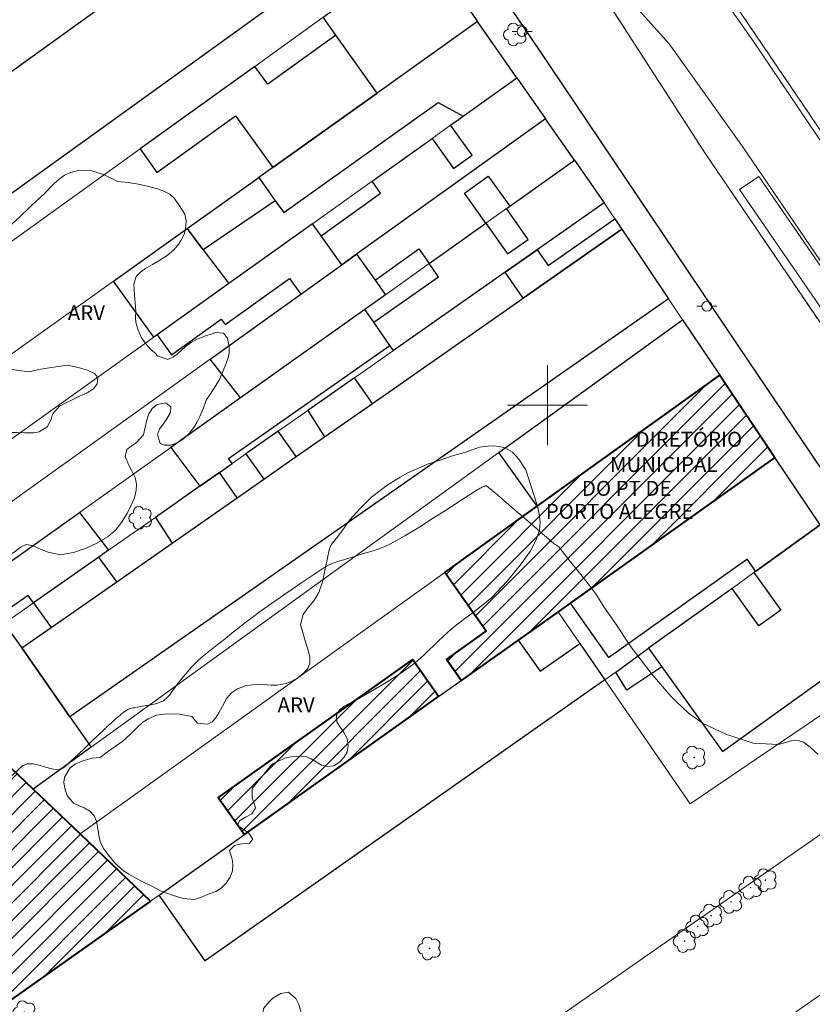
# Model space of a CAD drawing. Units: metres. Extents: x 278765 to 279281, y 1675444 to 1676008.
# Drawn here: x 278847 to 278927, y 1675540 to 1675639 of the extents above; entities that cross this region are included whole.
import ezdxf

# ---------------------------------------------------------------- set-up
doc = ezdxf.new("R2010")
doc.units = ezdxf.units.M
doc.header["$MEASUREMENT"] = 0
doc.linetypes.add('HIDDENX2', pattern=[0.75, 0.5, -0.25])
for name, color, linetype, lineweight, true_color in [('Arvores_Isoladas', 7, 'Continuous', 18, 0x00ff33), ('Curvas_Intermediarias', 7, 'Continuous', 9, 0x783c14), ('Topon_Vegetacao', 7, 'Continuous', 9, 0x00ff33), ('Vegetacao', 7, 'Orla8', 9, 0x00ff33)]:
    doc.layers.add(name, color=color, linetype=linetype, lineweight=lineweight, true_color=true_color)
for name, color, linetype, lineweight in [('Corredores_Onibus', 8, 'HIDDENX2', 9), ('Edificacoes', 7, 'Continuous', 30), ('Edificacoes_Notaveis', 7, 'Continuous', 40), ('Edificacoes_Notaveis_Hatch', 8, 'Continuous', 9), ('Malha_Coordenadas', 7, 'Continuous', 15), ('Muro_Grade', 8, 'Continuous', 20), ('Parada_Onibus', 231, 'Continuous', 18), ('Pavimentacao_Asfaltica_Mfio', 10, 'Continuous', 30), ('Poste', 7, 'Continuous', 9), ('Separ_Fisico_Canteiro_Mureta', 10, 'Continuous', 15), ('Topon_Edif_Notaveis', 7, 'Continuous', 9)]:
    doc.layers.add(name, color=color, linetype=linetype, lineweight=lineweight)
doc.styles.add('Arial', font='arial.ttf', dxfattribs={"height": 1.5})
doc.styles.get("Standard").update_dxf_attribs({"font": 'arial.ttf'})
doc.linetypes.add('Orla8', pattern='A,6,-0.5,["V",Standard,S=1,R=0,X=-0.5,Y=-1],-0.5,6,-0.5,["V",Standard,S=1,R=0,X=-0.5,Y=-1],-0.5', length=14)

# ---------------------------------------------------------------- blocks, each defined once
blk = doc.blocks.new('Poste')
at = {"layer": 'Poste'}
for points in [[(-0.5, 0), (-1, 0)], [(0.5, 0), (1, 0)]]:
    blk.add_lwpolyline(points, dxfattribs=at)
blk.add_lwpolyline([(0, 0.5, 1), (0, -0.5, 1)], format="xyb", close=True, dxfattribs=at)
blk = doc.blocks.new('Arvore')
at = {"layer": 'Arvores_Isoladas'}
blk.add_lwpolyline([(-0.718, 0.493, 0.872324), (-0.722, -0.551, 0.862983), (0.284, -0.827, 0.900105), (0.89, 0.029, 0.863155), (0.262, 0.861, 0.882486)], format="xyb", close=True, dxfattribs=at)
blk.add_circle((0, 0), 0.0286, dxfattribs=at)

msp = doc.modelspace()

# ---------------------------------------------------------------- hatches: boundary and pattern name
at = {"layer": 'Edificacoes_Notaveis_Hatch'}
h = msp.add_hatch(dxfattribs=at)
h.set_pattern_fill('ANSI31', color=256, scale=10)
h.paths.add_polyline_path([(278795.27, 1675528.266), (278789.958, 1675535.649), (278807.52, 1675548.288), (278808.286, 1675547.223), (278814.503, 1675553.44), (278807.497, 1675560.436), (278816.765, 1675570.341), (278832.658, 1675555.173)], flags=16)
h.paths.add_polyline_path([(278787.571, 1675574.231), (278785.595, 1675576.79), (278783.552, 1675579.434), (278781.36, 1675582.274), (278781.342, 1675591.193), (278784.256, 1675593.311), (278790.088, 1675597.551), (278794.584, 1675600.82), (278798.052, 1675603.341), (278803.122, 1675607.028), (278815.718, 1675594.903), (278819.293, 1675598.368), (278820.02, 1675597.484), (278825.783, 1675590.479), (278825.091, 1675589.986), (278821.42, 1675587.369), (278824.971, 1675583.986), (278826.526, 1675582.504), (278830.317, 1675578.891), (278833.83, 1675575.544), (278837.237, 1675572.298), (278848.488, 1675561.578), (278853.191, 1675557.096), (278860.244, 1675550.376), (278816.242, 1675519.288), (278814.419, 1675521.783), (278803.995, 1675514.079), (278809.068, 1675507.673), (278804.496, 1675504.592), (278781.469, 1675525.131), (278781.44, 1675540.455), (278788.132, 1675545.375), (278794.013, 1675549.698), (278803.733, 1675556.843), (278800.073, 1675560.503), (278796.382, 1675564.194), (278792.628, 1675567.948), (278790.683, 1675569.892), (278786.896, 1675573.679)])
h = msp.add_hatch(dxfattribs=at)
h.set_pattern_fill('ANSI31', color=256, scale=10)
h.paths.add_polyline_path([(278922.774, 1675594.749), (278902.263, 1675580.194), (278901.05, 1675579.332), (278897.062, 1675576.503), (278891.362, 1675572.458), (278889.869, 1675574.562), (278893.873, 1675577.403), (278889.714, 1675583.264), (278898.97, 1675589.895), (278917.246, 1675602.989)])
h = msp.add_hatch(dxfattribs=at)
h.set_pattern_fill('ANSI31', color=256, scale=10)
h.paths.add_polyline_path([(278869.659, 1675557.057), (278867.037, 1675560.753), (278886.467, 1675574.54), (278889.089, 1675570.845)])

# ---------------------------------------------------------------- linework, layer by layer
at = {"layer": 'Corredores_Onibus', "flags": 128}
for points in [[(278780.846, 1675849.416), (278788.024, 1675835.027), (278799.414, 1675820.893), (278805.682, 1675811.364), (278816.962, 1675793.293), (278828.366, 1675775.182), (278840.118, 1675756.575), (278853.623, 1675735.409), (278858.12, 1675729.248), (278868.868, 1675713.588), (278891.219, 1675680.775), (278902.694, 1675663.493), (278911.352, 1675651.186), (278919.466, 1675639.089), (278928.508, 1675625.756), (278938.807, 1675610.646), (278946.554, 1675598.984), (278955.075, 1675586.654), (278964.16, 1675573.136), (278972.996, 1675559.589), (278987.332, 1675538.271), (278996.12, 1675525.407), (279006.565, 1675509.815), (279017.769, 1675493.07), (279027.132, 1675479.394), (279034.564, 1675468.482), (279044.23, 1675454.323), (279047.648, 1675449.227)], [(279036.203, 1675449.205), (279030.054, 1675458.36), (279011.766, 1675485.313), (278996.717, 1675507.555), (278980.91, 1675530.787), (278966.245, 1675552.244), (278956.804, 1675566.147), (278953.379, 1675570.936), (278952.93, 1675570.962), (278952.358, 1675571.357), (278915.818, 1675625.156), (278906.713, 1675639.247), (278901.95, 1675646.148), (278891.394, 1675661.728), (278866.416, 1675698.816), (278851.982, 1675720.302), (278844.346, 1675731.414), (278837.359, 1675742.656), (278828.303, 1675756.226), (278818.316, 1675770.892), (278806.936, 1675787.612), (278795.731, 1675804.362), (278790.602, 1675812.61), (278785.063, 1675822.06), (278780.884, 1675829.809)]]:
    msp.add_lwpolyline(points, dxfattribs=at)
at = {"layer": 'Curvas_Intermediarias', "elevation": 6, "flags": 128}
msp.add_lwpolyline([(278846.154, 1675562.756), (278847.426, 1675563.9), (278847.914, 1675564.1), (278848.482, 1675564.098), (278849.1, 1675563.967), (278849.743, 1675563.779), (278850.383, 1675563.608), (278850.994, 1675563.527), (278851.113, 1675563.536), (278851.232, 1675563.565), (278851.349, 1675563.611), (278851.46, 1675563.671), (278851.565, 1675563.741), (278851.661, 1675563.818), (278852.346, 1675564.43), (278853.021, 1675565.057), (278853.688, 1675565.694), (278854.353, 1675566.336), (278855.017, 1675566.979), (278855.684, 1675567.617), (278855.74, 1675567.671), (278855.795, 1675567.727), (278855.851, 1675567.782), (278855.906, 1675567.837), (278855.963, 1675567.891), (278856.021, 1675567.943), (278856.339, 1675568.218), (278856.655, 1675568.499), (278856.972, 1675568.779), (278857.293, 1675569.05), (278857.623, 1675569.306), (278857.963, 1675569.539), (278858.112, 1675569.614), (278858.273, 1675569.666), (278858.442, 1675569.702), (278858.615, 1675569.73), (278858.787, 1675569.758), (278858.956, 1675569.793), (278859.398, 1675569.884), (278859.851, 1675569.955), (278860.305, 1675570.027), (278860.746, 1675570.117), (278861.164, 1675570.244), (278861.546, 1675570.43), (278861.86, 1675570.671), (278862.138, 1675570.97), (278862.391, 1675571.307), (278862.633, 1675571.662), (278862.878, 1675572.015), (278863.138, 1675572.347), (278863.434, 1675572.695), (278863.729, 1675573.046), (278864.026, 1675573.395), (278864.329, 1675573.738), (278864.641, 1675574.071), (278864.967, 1675574.39), (278865.437, 1675574.812), (278865.92, 1675575.22), (278866.413, 1675575.618), (278866.911, 1675576.01), (278867.411, 1675576.399), (278867.91, 1675576.79), (278868.435, 1675577.208), (278868.961, 1675577.625), (278869.49, 1675578.04), (278870.021, 1675578.45), (278870.557, 1675578.854), (278871.099, 1675579.249), (278872.171, 1675580.009), (278873.248, 1675580.762), (278874.33, 1675581.508), (278875.415, 1675582.249), (278876.504, 1675582.984), (278877.595, 1675583.716), (278877.728, 1675583.802), (278877.865, 1675583.883), (278878.004, 1675583.96), (278878.146, 1675584.031), (278878.291, 1675584.096), (278878.438, 1675584.154), (278878.821, 1675584.29), (278879.208, 1675584.415), (278879.598, 1675584.535), (278879.989, 1675584.652), (278880.379, 1675584.772), (278880.767, 1675584.897), (278881.358, 1675585.083), (278881.956, 1675585.258), (278882.554, 1675585.434), (278883.144, 1675585.626), (278883.719, 1675585.848), (278884.274, 1675586.114), (278885.698, 1675586.918), (278887.101, 1675587.768), (278888.49, 1675588.647), (278889.872, 1675589.542), (278891.253, 1675590.436), (278892.642, 1675591.316), (278892.73, 1675591.371), (278892.817, 1675591.427), (278892.905, 1675591.483), (278892.993, 1675591.539), (278893.082, 1675591.592), (278893.172, 1675591.644), (278893.259, 1675591.691), (278893.348, 1675591.736), (278893.437, 1675591.78), (278893.527, 1675591.822), (278893.618, 1675591.862), (278893.709, 1675591.9), (278893.738, 1675591.913), (278893.77, 1675591.927), (278893.803, 1675591.939), (278893.835, 1675591.946), (278893.864, 1675591.945), (278893.89, 1675591.932), (278895.009, 1675590.994), (278896.125, 1675590.041), (278897.237, 1675589.081), (278898.35, 1675588.117), (278899.465, 1675587.156), (278900.583, 1675586.203), (278900.679, 1675586.131), (278900.782, 1675586.067), (278900.886, 1675586.005), (278900.988, 1675585.94), (278901.081, 1675585.868), (278901.162, 1675585.782), (278902.166, 1675584.508), (278903.186, 1675583.236), (278904.198, 1675581.955), (278904.907, 1675581.018), (278905.647, 1675579.83), (278906.658, 1675578.345), (278908.375, 1675575.802), (278910.473, 1675573.044), (278912.33, 1675570.888), (278912.862, 1675570.392), (278914.104, 1675569.169), (278915.587, 1675568.158), (278917.84, 1675567.084), (278920.602, 1675566.187), (278923.133, 1675566.059), (278924.386, 1675566.404), (278925.099, 1675566.447), (278925.62, 1675566.268), (278926.299, 1675565.791), (278927.114, 1675565.034)], dxfattribs=at)
at = {"layer": 'Edificacoes', "flags": 128}
for points in [[(278881.037, 1675658.361), (278818.203, 1675613.142), (278823.959, 1675605.144), (278886.792, 1675650.364)], [(278892.98, 1675638.396), (278882.935, 1675631.233), (278878.81, 1675637.018), (278877.532, 1675638.81), (278887.623, 1675646.06)], [(278872.486, 1675623.783), (278871.084, 1675622.783), (278872.74, 1675620.46), (278873.586, 1675619.274), (278889.041, 1675630.294), (278891.547, 1675628.919), (278896.923, 1675632.756), (278892.98, 1675638.396), (278882.935, 1675631.233)], [(278882.935, 1675631.233), (278878.81, 1675637.018), (278871.993, 1675632.119), (278870.709, 1675633.906), (278859.199, 1675625.636), (278860.886, 1675623.289), (278868.77, 1675628.954), (278872.486, 1675623.783)], [(278899.796, 1675628.646), (278880.874, 1675615.096), (278879.411, 1675614.048), (278877.331, 1675616.952), (278883.293, 1675621.221), (278882.437, 1675622.416), (278888.439, 1675626.7), (278890.589, 1675623.699), (278892.442, 1675625.026), (278890.295, 1675628.025), (278891.547, 1675628.919), (278896.923, 1675632.756)], [(278899.796, 1675628.646), (278880.874, 1675615.096), (278882.736, 1675612.496), (278887.119, 1675615.635), (278888.162, 1675614.179), (278893.828, 1675618.208), (278891.671, 1675621.22), (278894.056, 1675622.928), (278896.219, 1675619.908), (278902.688, 1675624.509)], [(278905.665, 1675620.25), (278898.964, 1675615.554), (278895.762, 1675613.31), (278884.579, 1675605.473), (278884.222, 1675605.982), (278882.602, 1675608.293), (278889.097, 1675612.844), (278888.162, 1675614.179), (278893.828, 1675618.208), (278895.986, 1675615.129), (278898.072, 1675616.591), (278895.904, 1675619.685), (278896.219, 1675619.908), (278902.688, 1675624.509)], [(278872.74, 1675620.46), (278865.532, 1675615.547), (278863.91, 1675617.667), (278871.084, 1675622.783)], [(278907.443, 1675617.6), (278897.572, 1675610.715), (278895.762, 1675613.31), (278898.964, 1675615.554), (278900.063, 1675613.979), (278906.746, 1675618.64)], [(278860.901, 1675607.042), (278860.591, 1675606.821), (278856.548, 1675612.417), (278863.91, 1675617.667), (278865.532, 1675615.547), (278868.105, 1675612.185)], [(278877.331, 1675616.952), (278876.469, 1675618.156), (278868.105, 1675612.185), (278860.901, 1675607.042), (278862.337, 1675605.038), (278867.337, 1675608.618), (278867.731, 1675608.068), (278874.165, 1675612.675), (278875.293, 1675611.099), (278879.411, 1675614.048)], [(278912.121, 1675610.627), (278852.173, 1675568.818), (278847.371, 1675575.704), (278850.299, 1675577.746), (278856.872, 1675582.33), (278862.413, 1675586.195), (278868.92, 1675590.733), (278871.59, 1675592.595), (278874.828, 1675594.853), (278877.685, 1675596.846), (278882.465, 1675600.18), (278897.572, 1675610.715), (278907.443, 1675617.6)], [(278880.874, 1675615.096), (278882.736, 1675612.496), (278883.768, 1675611.055), (278881.699, 1675609.583), (278869.263, 1675600.74), (278866.237, 1675604.614), (278875.293, 1675611.099), (278879.411, 1675614.048)], [(278882.602, 1675608.293), (278881.699, 1675609.583), (278869.263, 1675600.74), (278862.27, 1675595.768), (278865.182, 1675591.88), (278867.156, 1675593.264), (278868.423, 1675594.152), (278868.066, 1675594.661), (278884.222, 1675605.982)], [(278917.246, 1675602.989), (278898.97, 1675589.895), (278895.124, 1675595.263), (278913.517, 1675608.547)], [(278875.996, 1675599.458), (278877.685, 1675596.846), (278882.465, 1675600.18), (278880.685, 1675602.745)], [(278869.801, 1675595.117), (278871.59, 1675592.595), (278874.828, 1675594.853), (278873.042, 1675597.389)], [(278922.774, 1675594.749), (278902.263, 1675580.194), (278906.118, 1675574.761), (278919.969, 1675584.59), (278920.835, 1675583.37), (278927.289, 1675588.019)], [(278862.413, 1675586.195), (278868.92, 1675590.733), (278867.156, 1675593.264), (278865.182, 1675591.88), (278860.749, 1675588.774)], [(278856.057, 1675585.486), (278855.08, 1675584.801), (278848.527, 1675580.209), (278847.995, 1675580.969), (278846.351, 1675579.817), (278844.185, 1675582.908), (278853.125, 1675589.265)], [(278927.289, 1675588.019), (278920.835, 1675583.37), (278920.669, 1675583.251), (278923.365, 1675579.488), (278921.165, 1675577.912), (278918.473, 1675581.67), (278910.1, 1675575.703), (278911.452, 1675573.815), (278917.508, 1675565.363), (278934.379, 1675577.451)], [(278848.527, 1675580.209), (278850.299, 1675577.746), (278856.872, 1675582.33), (278855.08, 1675584.801)], [(278847.371, 1675575.704), (278852.173, 1675568.818), (278854.309, 1675565.783), (278848.488, 1675561.578), (278837.237, 1675572.298), (278845.605, 1675578.161)], [(278865.709, 1675544.415), (278861.101, 1675550.984), (278869.659, 1675557.057), (278889.089, 1675570.845), (278891.362, 1675572.458), (278897.062, 1675576.503), (278899.258, 1675573.373), (278903.233, 1675576.162), (278905.751, 1675572.506)], [(278910.1, 1675575.703), (278911.452, 1675573.815), (278907.951, 1675571.475), (278906.839, 1675573.29)]]:
    msp.add_lwpolyline(points, close=True, dxfattribs=at)
at = {"layer": 'Edificacoes_Notaveis', "flags": 128}
msp.add_lwpolyline([(278781.342, 1675591.193), (278784.256, 1675593.311), (278790.088, 1675597.551), (278794.584, 1675600.82), (278798.052, 1675603.341), (278803.122, 1675607.028), (278815.718, 1675594.903), (278819.293, 1675598.368), (278820.02, 1675597.484), (278825.783, 1675590.479), (278825.091, 1675589.986), (278821.42, 1675587.369), (278824.971, 1675583.986), (278826.526, 1675582.504), (278830.317, 1675578.891), (278833.83, 1675575.544), (278837.237, 1675572.298), (278848.488, 1675561.578), (278853.191, 1675557.096), (278860.244, 1675550.376), (278816.242, 1675519.288)], dxfattribs=at)
for points in [[(278922.774, 1675594.749), (278902.263, 1675580.194), (278901.05, 1675579.332), (278897.062, 1675576.503), (278891.362, 1675572.458), (278889.869, 1675574.562), (278893.873, 1675577.403), (278889.714, 1675583.264), (278898.97, 1675589.895), (278917.246, 1675602.989)], [(278869.659, 1675557.057), (278889.089, 1675570.845), (278886.467, 1675574.54), (278867.037, 1675560.753)]]:
    msp.add_lwpolyline(points, close=True, dxfattribs=at)
at = {"layer": 'Malha_Coordenadas', "flags": 128}
for points in [[(278900, 1675604), (278900, 1675596)], [(278904, 1675600), (278896, 1675600)]]:
    msp.add_lwpolyline(points, dxfattribs=at)
at = {"layer": 'Muro_Grade', "flags": 128}
for points in [[(278892.98, 1675638.396), (278887.623, 1675646.06), (278877.532, 1675638.81), (278870.709, 1675633.906), (278859.199, 1675625.636), (278824.076, 1675600.398), (278820.02, 1675597.484)], [(278892.98, 1675638.396), (278882.935, 1675631.233), (278872.486, 1675623.783), (278871.084, 1675622.783), (278863.91, 1675617.667), (278856.548, 1675612.417), (278838.09, 1675599.256), (278825.783, 1675590.479)], [(278892.98, 1675638.396), (278896.923, 1675632.756)], [(278826.526, 1675582.504), (278840.525, 1675592.497), (278860.591, 1675606.821), (278860.901, 1675607.042), (278868.105, 1675612.185), (278876.469, 1675618.156), (278882.437, 1675622.416), (278888.439, 1675626.7), (278890.295, 1675628.025), (278891.547, 1675628.919), (278896.923, 1675632.756)], [(278896.923, 1675632.756), (278899.796, 1675628.646)], [(278899.796, 1675628.646), (278880.874, 1675615.096), (278879.411, 1675614.048), (278875.293, 1675611.099), (278866.237, 1675604.614), (278830.317, 1675578.891)], [(278899.796, 1675628.646), (278902.688, 1675624.509)], [(278833.83, 1675575.544), (278844.185, 1675582.908), (278853.125, 1675589.265), (278862.27, 1675595.768), (278869.263, 1675600.74), (278881.699, 1675609.583), (278883.768, 1675611.055), (278888.162, 1675614.179), (278893.828, 1675618.208), (278895.904, 1675619.685), (278896.219, 1675619.908), (278902.688, 1675624.509)], [(278902.688, 1675624.509), (278905.665, 1675620.25)], [(278905.665, 1675620.25), (278898.964, 1675615.554), (278895.762, 1675613.31), (278884.579, 1675605.473), (278880.685, 1675602.745), (278875.996, 1675599.458), (278873.042, 1675597.389), (278869.801, 1675595.117), (278868.423, 1675594.152), (278867.156, 1675593.264), (278865.182, 1675591.88), (278860.749, 1675588.774), (278856.057, 1675585.486), (278855.08, 1675584.801), (278848.527, 1675580.209), (278845.605, 1675578.161), (278837.237, 1675572.298), (278848.488, 1675561.578)], [(278913.517, 1675608.547), (278912.121, 1675610.627), (278907.443, 1675617.6), (278906.746, 1675618.64), (278905.665, 1675620.25)], [(278848.488, 1675561.578), (278854.309, 1675565.783), (278895.124, 1675595.263), (278913.517, 1675608.547)], [(278917.246, 1675602.989), (278913.517, 1675608.547)], [(278917.246, 1675602.989), (278898.97, 1675589.895), (278889.714, 1675583.264), (278853.191, 1675557.096)], [(278922.774, 1675594.749), (278917.246, 1675602.989)], [(278922.774, 1675594.749), (278902.263, 1675580.194), (278901.05, 1675579.332)], [(278927.289, 1675588.019), (278922.774, 1675594.749)], [(278927.289, 1675588.019), (278920.835, 1675583.37), (278920.669, 1675583.251), (278918.473, 1675581.67), (278910.1, 1675575.703), (278906.839, 1675573.29), (278905.751, 1675572.506), (278914.278, 1675560.119), (278936.092, 1675574.898)], [(278853.191, 1675557.096), (278860.244, 1675550.376), (278861.101, 1675550.984), (278869.659, 1675557.057), (278889.089, 1675570.845), (278891.362, 1675572.458), (278897.062, 1675576.503), (278901.05, 1675579.332)], [(278901.05, 1675579.332), (278903.233, 1675576.162), (278905.751, 1675572.506)], [(278883.568, 1675526.563), (278941.492, 1675566.913)], [(278848.488, 1675561.578), (278853.191, 1675557.096)], [(278924.891, 1675532.415), (278921.712, 1675537.088), (278926.713, 1675540.567), (278934.44, 1675545.942), (278948.88, 1675555.989)]]:
    msp.add_lwpolyline(points, dxfattribs=at)
at = {"layer": 'Parada_Onibus', "flags": 128}
msp.add_lwpolyline([(278919.235, 1675621.57), (278942.018, 1675588.463), (278943.938, 1675589.784), (278921.155, 1675622.892)], close=True, dxfattribs=at)
at = {"layer": 'Pavimentacao_Asfaltica_Mfio', "flags": 128}
msp.add_lwpolyline([(278781.276, 1675625.864), (278784.359, 1675628.082), (278801.963, 1675641.379), (278825.962, 1675658.541), (278862.043, 1675685.132), (278862.488, 1675685.436), (278862.928, 1675685.62), (278863.684, 1675685.845), (278864.389, 1675685.819), (278864.86, 1675685.636), (278865.339, 1675685.294), (278866.015, 1675684.385), (278884.155, 1675657.586), (278899.028, 1675635.726), (278919.12, 1675605.867), (278932.059, 1675586.695)], dxfattribs=at)
at = {"layer": 'Separ_Fisico_Canteiro_Mureta', "flags": 128}
for points in [[(278868.868, 1675713.588), (278891.219, 1675680.775), (278902.694, 1675663.493), (278911.352, 1675651.186), (278919.466, 1675639.089), (278928.508, 1675625.756), (278938.807, 1675610.646), (278946.554, 1675598.984), (278955.075, 1675586.654), (278964.16, 1675573.136), (278972.996, 1675559.589), (278967.597, 1675566.741), (278959.08, 1675579.616), (278947.417, 1675596.846), (278936.652, 1675612.735), (278935.955, 1675613.717), (278920.629, 1675636.398), (278910.68, 1675650.558), (278906.896, 1675654.658), (278902.462, 1675659.489), (278895.198, 1675668.981), (278886.472, 1675681.869), (278865.99, 1675712.292)], [(278864.563, 1675702.536), (278875.188, 1675686.808), (278884.446, 1675673.138), (278894.721, 1675657.972), (278901.801, 1675647.449), (278905.031, 1675644.14), (278912.181, 1675636.17), (278919.509, 1675625.882), (278945.405, 1675587.878)], [(278946.956, 1675579.419), (278915.818, 1675625.156), (278906.713, 1675639.247), (278901.963, 1675646.089), (278901.95, 1675646.148), (278891.394, 1675661.728), (278880.777, 1675677.588), (278866.416, 1675698.816)]]:
    msp.add_lwpolyline(points, dxfattribs=at)
at = {"layer": 'Vegetacao', "flags": 128}
for points in [[(278844.91, 1675584.74), (278844.861, 1675584.62), (278844.434, 1675584.32), (278843.896, 1675584.046), (278843.328, 1675583.803), (278842.632, 1675583.445), (278841.872, 1675583.021), (278841.44, 1675582.707), (278841.052, 1675582.306), (278840.625, 1675581.529), (278840.498, 1675580.69), (278840.118, 1675579.936), (278839.708, 1675579.556), (278839.119, 1675579.176), (278838.363, 1675578.871), (278837.449, 1675578.615), (278836.655, 1675578.42), (278836.01, 1675578.301), (278835.477, 1675577.89), (278834.913, 1675577.29), (278834.491, 1675576.756), (278834.102, 1675576.283), (278833.684, 1675575.807), (278833.3, 1675575.418), (278832.514, 1675574.915), (278831.647, 1675574.795), (278830.947, 1675575.077), (278830.575, 1675575.452), (278830.211, 1675575.897), (278829.904, 1675576.356), (278829.609, 1675576.889), (278829.365, 1675577.361), (278829.147, 1675577.878), (278828.954, 1675578.35), (278828.762, 1675578.813), (278828.556, 1675579.28), (278828.266, 1675579.81), (278827.988, 1675580.281), (278827.628, 1675581.04), (278827.427, 1675581.644), (278827.534, 1675582.178), (278827.905, 1675582.739), (278828.404, 1675583.229), (278828.673, 1675583.569), (278829.13, 1675583.891), (278830.06, 1675584.55), (278830.934, 1675585.072), (278832.077, 1675585.599), (278833.626, 1675586.131), (278835.503, 1675586.983), (278836.949, 1675587.752), (278837.393, 1675588.253), (278837.874, 1675588.784), (278838.424, 1675589.341), (278839.047, 1675590.062), (278839.797, 1675590.878), (278840.739, 1675592.077), (278841.558, 1675593.192), (278841.839, 1675593.587), (278842.274, 1675594.088), (278842.781, 1675594.768), (278843.105, 1675595.225), (278843.548, 1675595.699), (278844.12, 1675596.287), (278844.755, 1675596.784), (278845.365, 1675597.113), (278846.001, 1675597.258), (278846.85, 1675597.254), (278847.631, 1675597.241), (278848.57, 1675597.224), (278849.095, 1675597.325), (278849.897, 1675597.835), (278850.297, 1675598.563), (278850.425, 1675599.09), (278851.15, 1675599.898), (278851.721, 1675600.197), (278852.395, 1675600.548), (278853.138, 1675600.891), (278853.893, 1675601.229), (278854.541, 1675601.633), (278854.908, 1675602.134), (278854.962, 1675602.77), (278854.638, 1675603.165), (278853.933, 1675603.52), (278852.994, 1675603.783), (278851.922, 1675603.998), (278850.552, 1675603.817), (278849.054, 1675603.575), (278848.103, 1675603.333), (278847.33, 1675603.425), (278846.404, 1675603.579), (278845.708, 1675603.6), (278844.776, 1675603.486), (278844.094, 1675603.259), (278843.261, 1675602.813), (278842.232, 1675602.174), (278840.871, 1675601.574), (278839.42, 1675601.039), (278838.36, 1675600.717), (278837.244, 1675600.211), (278835.617, 1675599.62), (278833.754, 1675599.233), (278831.671, 1675598.854), (278830.323, 1675598.627), (278829.421, 1675598.806), (278828.583, 1675599.141), (278827.886, 1675599.573), (278827.366, 1675600.035), (278826.919, 1675600.521), (278826.66, 1675601.006), (278826.719, 1675601.874), (278827.096, 1675602.489), (278827.782, 1675603.427), (278828.974, 1675604.711), (278830.257, 1675605.787), (278830.934, 1675606.293), (278832.054, 1675606.935), (278833.694, 1675607.954), (278835.8, 1675609.433), (278837.662, 1675610.95), (278838.047, 1675611.847), (278838.595, 1675612.939), (278839.277, 1675613.978), (278840.087, 1675614.802), (278841.142, 1675615.579), (278842.49, 1675616.344), (278844.022, 1675617.025), (278845.469, 1675617.617), (278846.018, 1675617.809), (278847.099, 1675618.795), (278848.274, 1675619.93), (278849.664, 1675621.212), (278850.611, 1675622.181), (278851.079, 1675622.588), (278851.645, 1675623.026), (278852.267, 1675623.295), (278853.045, 1675623.468), (278854.178, 1675623.523), (278855.549, 1675623.081), (278856.972, 1675622.378), (278858.015, 1675622.287), (278859.042, 1675622.109), (278860.082, 1675621.89), (278860.95, 1675621.653), (278861.637, 1675621.39), (278862.17, 1675621.125), (278862.665, 1675620.692), (278863.16, 1675619.958), (278863.681, 1675619.099), (278863.819, 1675618.449), (278863.769, 1675617.598), (278863.619, 1675617.097), (278863.366, 1675616.579), (278863.019, 1675616.045), (278862.539, 1675615.502), (278861.934, 1675614.967), (278861.188, 1675614.494), (278860.445, 1675614.07), (278859.759, 1675613.671), (278859.235, 1675613.3), (278858.828, 1675612.877), (278858.576, 1675612.112), (278858.646, 1675611.055), (278858.712, 1675610.241), (278858.769, 1675609.446), (278858.757, 1675608.736), (278858.796, 1675608.322), (278858.982, 1675607.602), (278859.327, 1675606.808), (278859.774, 1675606.146), (278860.26, 1675605.607), (278860.733, 1675605.18), (278860.948, 1675604.947), (278861.969, 1675604.572), (278862.489, 1675604.818), (278862.907, 1675605.108), (278863.372, 1675605.525), (278863.871, 1675605.969), (278864.353, 1675606.307), (278864.839, 1675606.571), (278865.351, 1675606.781), (278865.812, 1675606.957), (278866.32, 1675607.12), (278866.806, 1675607.278), (278867.553, 1675607.204), (278867.946, 1675606.721), (278868.135, 1675605.791), (278868.14, 1675605.233), (278868.012, 1675604.742), (278867.855, 1675604.263), (278867.425, 1675603.205), (278867.204, 1675602.634), (278866.799, 1675601.954), (278866.262, 1675601.12), (278865.836, 1675600.488), (278865.512, 1675599.636), (278865.172, 1675598.855), (278864.895, 1675598.271), (278864.558, 1675597.731), (278864.17, 1675597.208), (278863.599, 1675596.673), (278862.942, 1675596.242), (278862.259, 1675595.996), (278861.653, 1675595.987), (278861.214, 1675596.176), (278860.952, 1675597.058), (278861.14, 1675597.585), (278861.502, 1675598.098), (278861.881, 1675598.629), (278862.239, 1675599.279), (278862.298, 1675599.841), (278861.798, 1675600.231), (278860.911, 1675600.082), (278860.463, 1675599.717), (278860.088, 1675599.12), (278859.833, 1675598.4), (278859.667, 1675597.65), (278859.54, 1675597.018), (278858.857, 1675596.254), (278858.299, 1675595.898), (278857.894, 1675595.569), (278857.711, 1675594.862), (278858.079, 1675593.984), (278858.37, 1675593.44), (278858.716, 1675592.76), (278858.853, 1675592.102), (278858.828, 1675591.461), (278858.646, 1675590.745), (278858.318, 1675589.995), (278857.926, 1675589.152), (278857.351, 1675588.252), (278856.732, 1675587.492), (278855.965, 1675586.825), (278854.886, 1675586.188), (278853.806, 1675585.709), (278852.552, 1675585.261), (278851.25, 1675585.019), (278850.012, 1675585.282), (278849.06, 1675585.663), (278848.386, 1675585.961), (278847.809, 1675586.062), (278847.289, 1675585.816), (278846.615, 1675585.307), (278846.167, 1675585.013), (278845.574, 1675584.797)], [(278870.431, 1675561.651), (278870.441, 1675560.717), (278870.617, 1675560.183), (278870.746, 1675559.697), (278870.409, 1675559.122), (278869.75, 1675558.781), (278869.147, 1675558.409), (278868.972, 1675557.939), (278869.422, 1675557.632), (278870.082, 1675557.179), (278870.511, 1675556.56), (278870.173, 1675556.178), (278869.189, 1675556.077), (278868.671, 1675555.943), (278868.17, 1675555.439), (278868.412, 1675554.565), (278868.507, 1675554.053), (278868.46, 1675553.414), (278868.222, 1675552.781), (278867.803, 1675552.139), (278867.315, 1675551.657), (278866.793, 1675551.351), (278866.134, 1675551.099), (278865.368, 1675550.781), (278864.67, 1675550.533), (278863.514, 1675550.636), (278862.456, 1675550.98), (278861.307, 1675551.356), (278860.386, 1675551.867), (278859.537, 1675552.286), (278858.791, 1675552.669), (278858.084, 1675553.056), (278857.458, 1675553.464), (278856.652, 1675554.235), (278856.034, 1675554.979), (278855.545, 1675555.633), (278855.21, 1675556.34), (278855.059, 1675556.927), (278855.015, 1675557.447), (278854.83, 1675558.387), (278854.602, 1675558.904), (278854.186, 1675559.386), (278853.615, 1675559.72), (278853.033, 1675559.943), (278852.548, 1675560.161), (278851.901, 1675560.954), (278851.668, 1675561.651), (278851.569, 1675562.273), (278851.636, 1675562.793), (278852.183, 1675563.672), (278852.705, 1675564.066), (278853.467, 1675564.424), (278854.392, 1675564.675), (278855.197, 1675564.75), (278855.817, 1675565.227), (278856.621, 1675565.77), (278857.468, 1675566.392), (278858.255, 1675567.093), (278858.909, 1675567.764), (278859.474, 1675568.273), (278860.077, 1675568.644), (278860.848, 1675568.976), (278861.914, 1675569.116), (278863.199, 1675569.074), (278864.377, 1675568.835), (278864.96, 1675568.197), (278865.962, 1675568.095), (278866.412, 1675568.327), (278866.745, 1675568.678), (278867.091, 1675569.218), (278867.45, 1675569.895), (278867.869, 1675570.634), (278868.369, 1675571.217), (278868.959, 1675571.62), (278869.824, 1675571.951), (278871.091, 1675572.077), (278872.333, 1675571.991), (278872.897, 1675572), (278873.842, 1675572.153), (278874.401, 1675572.387), (278875.008, 1675572.713), (278875.533, 1675573.14), (278876.006, 1675573.656), (278876.189, 1675574.172), (278876.192, 1675574.794), (278876.05, 1675575.487), (278875.75, 1675576.423), (278875.441, 1675577.5), (278875.273, 1675578.042), (278875.549, 1675579.044), (278876.031, 1675579.745), (278876.616, 1675580.428), (278877.11, 1675581.258), (278877.455, 1675582.321), (278877.714, 1675583.454), (278877.939, 1675584.553), (278878.147, 1675585.51), (278878.334, 1675586.022), (278878.876, 1675586.705), (278879.498, 1675587.534), (278880.215, 1675588.54), (278881.188, 1675589.607), (278882.391, 1675590.78), (278883.928, 1675591.987), (278885.247, 1675592.785), (278886.084, 1675593.261), (278887.002, 1675593.653), (278887.984, 1675594.102), (278889.146, 1675594.472), (278890.488, 1675594.921), (278891.936, 1675595.33), (278893.196, 1675595.792), (278894.054, 1675595.902), (278894.601, 1675595.919), (278895.225, 1675595.857), (278895.777, 1675595.693), (278896.478, 1675595.304), (278897.138, 1675594.607), (278897.814, 1675593.529), (278898.274, 1675592.148), (278898.733, 1675590.723), (278899.021, 1675589.756), (278899.167, 1675589.094), (278899.262, 1675588.3), (278899.195, 1675587.506), (278898.868, 1675586.531), (278898.279, 1675585.375), (278897.273, 1675584.008), (278895.951, 1675582.377), (278894.427, 1675580.75), (278893.373, 1675579.873), (278892.549, 1675579.269), (278891.589, 1675578.55), (278890.402, 1675577.625), (278889.088, 1675576.434), (278887.637, 1675575.032), (278886.745, 1675574.226), (278886.13, 1675573.75), (278885.118, 1675573.067), (278883.662, 1675572.154), (278882.151, 1675571.255), (278880.87, 1675570.524), (278880.195, 1675570.18), (278879.584, 1675569.841), (278879.123, 1675569.453), (278878.881, 1675569.025), (278878.907, 1675568.311), (278879.169, 1675567.874), (278879.584, 1675567.322), (278879.94, 1675566.638), (278880.056, 1675565.936), (278879.929, 1675565.283), (278879.613, 1675564.736), (278879.187, 1675564.278), (278878.606, 1675563.916), (278877.969, 1675563.842), (278877.371, 1675563.983), (278876.845, 1675564.297), (278876.319, 1675564.62), (278875.81, 1675564.836), (278875.305, 1675564.889), (278874.335, 1675564.806), (278873.707, 1675564.67), (278873.075, 1675564.379), (278872.512, 1675564.106), (278872.217, 1675563.855)], [(278880.172, 1675533.36), (278880.734, 1675532.835), (278881.013, 1675532.406), (278881.343, 1675531.844), (278881.593, 1675531.253), (278881.67, 1675530.747), (278881.659, 1675529.895), (278881.84, 1675529.12), (278882.016, 1675528.545), (278882.146, 1675527.94), (278882.194, 1675527.307), (278882.139, 1675526.809), (278881.609, 1675526.127), (278880.723, 1675525.858), (278880.179, 1675526.021), (278879.613, 1675526.294), (278878.983, 1675526.733), (278878.293, 1675527.235), (278877.435, 1675527.889), (278876.762, 1675528.276), (278875.926, 1675528.73), (278875.141, 1675529.447), (278874.438, 1675530.308), (278873.991, 1675531.073), (278873.772, 1675531.702), (278873.732, 1675532.265), (278873.706, 1675532.831), (278873.606, 1675533.395), (278873.425, 1675533.993), (278873.172, 1675534.65), (278872.927, 1675535.263), (278872.677, 1675535.88), (278872.419, 1675536.4), (278872.196, 1675536.858), (278871.801, 1675537.78), (278871.59, 1675538.303), (278871.495, 1675538.819), (278871.571, 1675539.647), (278872.118, 1675540.302), (278872.511, 1675540.679), (278873.303, 1675541.136), (278874.061, 1675541.277), (278874.816, 1675540.618), (278875.091, 1675540.017), (278875.258, 1675539.46), (278875.409, 1675538.93), (278875.684, 1675538.435), (278876.079, 1675537.902), (278876.495, 1675537.611), (278877.314, 1675537.131), (278877.815, 1675536.864), (278878.329, 1675536.557), (278878.784, 1675536.252), (278879.153, 1675535.869), (278879.5, 1675535.404), (278879.809, 1675535.005), (278880.136, 1675534.289), (278880.196, 1675534.154)]]:
    msp.add_lwpolyline(points, close=True, dxfattribs=at)

# ---------------------------------------------------------------- block references
at = {"layer": 'Arvores_Isoladas'}
for p in [(278896.766, 1675637.098), (278859.268, 1675588.717), (278914.687, 1675564.749), (278921.818, 1675552.473), (278920.34, 1675551.72), (278918.368, 1675550.298), (278916.375, 1675548.932), (278915.03, 1675547.83), (278888.184, 1675545.64), (278913.744, 1675546.377), (278847.629, 1675539.256)]:
    msp.add_blockref('Arvore', p, dxfattribs=at)
at = {"layer": 'Poste'}
for p in [(278897.452, 1675637.395), (278915.956, 1675609.893)]:
    msp.add_blockref('Poste', p, dxfattribs=at)

# ---------------------------------------------------------------- texts
at = {"layer": 'Topon_Edif_Notaveis', "style": 'Arial'}
for s, p in [('DIRETÓRIO', (278908.817, 1675595.838)), ('MUNICIPAL', (278906.243, 1675593.318)), ('DO PT DE ', (278903.44, 1675590.929)), ('PORTO ALEGRE', (278899.831, 1675588.623))]:
    msp.add_text(s, height=1.5, dxfattribs=at).set_placement(p)
at = {"layer": 'Topon_Vegetacao', "style": 'Arial'}
for p in [(278851.97, 1675608.507), (278872.972, 1675569.264)]:
    msp.add_text('ARV', height=1.5, dxfattribs=at).set_placement(p)

doc.saveas('drawing.dxf')
